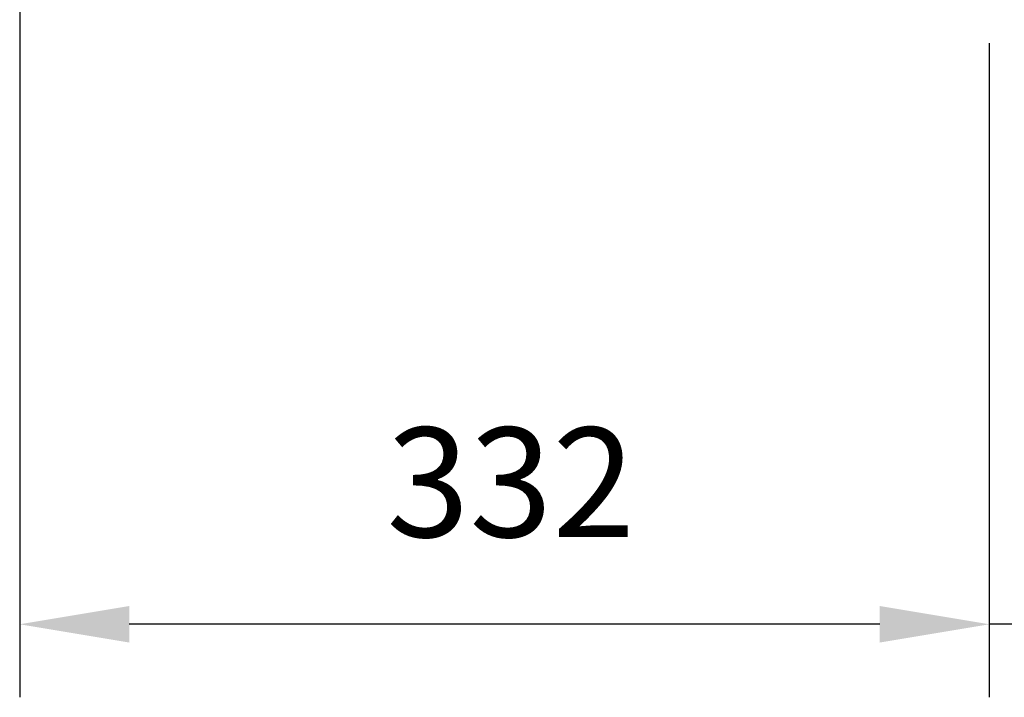
# Model space of a CAD drawing. Units: millimetres. Extents: x 4612 to 9103, y 347 to 3522.
# Drawn here: x 5567 to 5904, y 1758 to 1990 of the extents above; entities that cross this region are included whole.
import ezdxf

# ---------------------------------------------------------------- set-up
doc = ezdxf.new("R2010")
doc.units = ezdxf.units.MM
doc.header["$LTSCALE"] = 10
doc.layers.add('AM_5', color=1, linetype='Continuous', lineweight=25)
doc.styles.add('QUOTA', font='simplex.shx', dxfattribs={"width": 0.8})
doc.dimstyles.new('CASTELMAC$0', dxfattribs={"dimtxt": 2.5, "dimasz": 2.5, "dimexe": 1, "dimexo": 1, "dimgap": 1.5, "dimtad": 1, "dimdsep": 46, "dimtxsty": 'QUOTA', "dimcen": 0, "dimclrd": 1, "dimclre": 1, "dimclrt": 3, "dimadec": 0, "dimazin": 2, "dimtp": 0.1, "dimtm": 0.1, "dimtfac": 0.71, "dimtmove": 0, "dimatfit": 3, "dimfxl": 1, "dimlwd": -1, "dimlwe": -1, "dimarcsym": 1})

# ---------------------------------------------------------------- blocks, each defined once
blk = doc.blocks.new('*D40')
at = {"layer": 'AM_5', "color": 1, "transparency": 16777216}
for p, q in [((5566.77, 2002.28), (5566.77, 1758.16)), ((5898.77, 1982.08), (5898.77, 1758.16)), ((5861.27, 1783.16), (5604.27, 1783.16))]:
    blk.add_line(p, q, dxfattribs=at)
for points in [[(5604.27, 1789.41), (5604.27, 1776.91), (5566.77, 1783.16)], [(5861.27, 1789.41), (5861.27, 1776.91), (5898.77, 1783.16)]]:
    blk.add_solid(points, dxfattribs=at)
at = {"layer": 'Defpoints', "color": 0, "transparency": 16777216}
for p in [(5566.77, 2027.28), (5898.77, 2007.08), (5566.77, 1783.16)]:
    blk.add_point(p, dxfattribs=at)
at = {"layer": 'AM_5', "color": 3, "transparency": 16777216, "insert": (5734.97, 1826.91), "char_height": 37.5, "attachment_point": 5, "style": 'QUOTA'}
blk.add_mtext('332', dxfattribs=at)
blk = doc.blocks.new('*D41')
at = {"layer": 'AM_5', "color": 1, "transparency": 16777216}
for p, q in [((6008.77, 2256.68), (6008.77, 1758.16)), ((5898.77, 1982.08), (5898.77, 1758.16)), ((5861.27, 1783.16), (5823.77, 1783.16)), ((6008.77, 1783.16), (5898.77, 1783.16)), ((6046.27, 1783.16), (6083.77, 1783.16))]:
    blk.add_line(p, q, dxfattribs=at)
for points in [[(5861.27, 1789.41), (5861.27, 1776.91), (5898.77, 1783.16)], [(6046.27, 1789.41), (6046.27, 1776.91), (6008.77, 1783.16)]]:
    blk.add_solid(points, dxfattribs=at)
at = {"layer": 'Defpoints', "color": 0, "transparency": 16777216}
for p in [(6008.77, 2281.68), (5898.77, 2007.08), (5898.77, 1783.16)]:
    blk.add_point(p, dxfattribs=at)
at = {"layer": 'AM_5', "color": 3, "transparency": 16777216, "insert": (5953.77, 1826.91), "char_height": 37.5, "attachment_point": 5, "style": 'QUOTA'}
blk.add_mtext('110', dxfattribs=at)

msp = doc.modelspace()

# ---------------------------------------------------------------- dimensions: what is measured, and where the dimension line sits
at = {"layer": 'AM_5'}
for base, p1, p2, picture, middle in [((5898.7743, 1783.1579), (6008.7743, 2281.6787), (5898.7743, 2007.0787), '*D41', (5953.7743, 1783.1579)), ((5566.7743, 1783.1579), (5898.7743, 2007.0787), (5566.7743, 2027.2787), '*D40', (5734.9743, 1783.1579))]:
    dim = msp.add_linear_dim(base=base, p1=p1, p2=p2, angle=0, dimstyle='CASTELMAC$0', override={"dimscale": 25, "dimtxt": 1.5, "dimasz": 1.5, "dimgap": 1, "dimrnd": 0.5, "dimtix": 1, "dimatfit": 2}, dxfattribs=at)
    dim.commit()
    dim.dimension.update_dxf_attribs({"geometry": picture, "text_midpoint": middle, "dimtype": 160})

doc.saveas('drawing.dxf')
